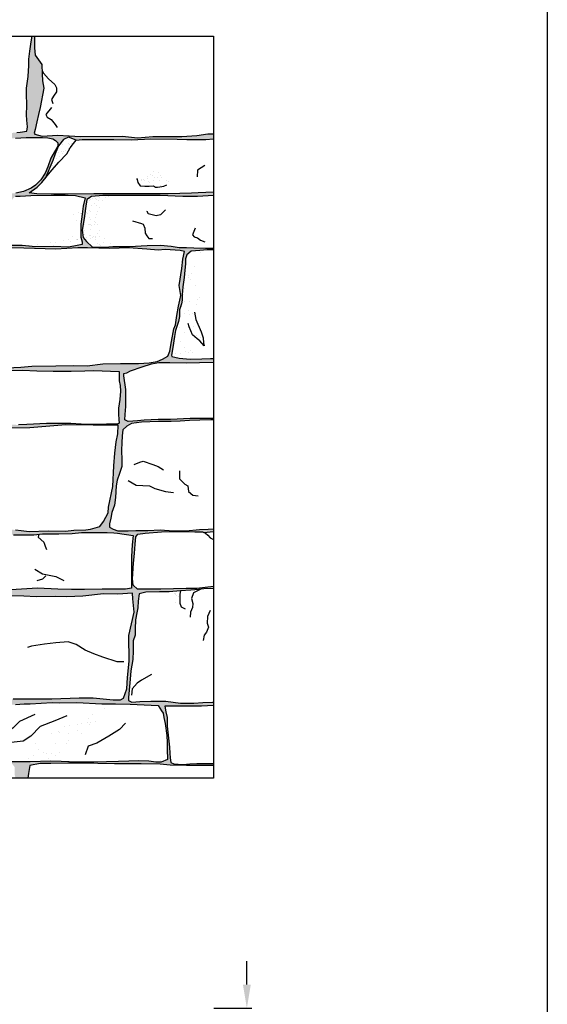
# Model space of a CAD drawing. Extents: x 0 to 223, y -4 to 280.
# Drawn here: x 163 to 216, y 113 to 213 of the extents above; entities that cross this region are included whole.
import ezdxf

# ---------------------------------------------------------------- set-up
doc = ezdxf.new("R2010")
doc.units = 0
doc.header["$LTSCALE"] = 10
doc.header["$MEASUREMENT"] = 0
doc.header["$PDMODE"] = 35
doc.layers.get('Defpoints').update_dxf_attribs({"linetype": 'CONTINUOUS'})
for name, color, linetype in [('4824-LOGO$0$CADdetails-7-FRAME', 7, 'CONTINUOUS'), ('CADdetails-1-FINE', 1, 'CONTINUOUS'), ('CADdetails-11-VERYFINE', 11, 'CONTINUOUS'), ('CADdetails-7-VERYFINE', 7, 'CONTINUOUS'), ('CADdetails-9-EXTRAFINE', 9, 'CONTINUOUS')]:
    doc.layers.add(name, color=color, linetype=linetype)
doc.styles.add('CADdetails-DIMENSIONS', font='ARIALN.TTF', dxfattribs={"height": 2.38})
doc.dimstyles.new('CADdetails-LEADER', dxfattribs={"dimtxt": 2.38, "dimasz": 2.38, "dimexe": 0.5, "dimexo": 1.5, "dimgap": 1, "dimtad": 0, "dimzin": 0, "dimdsep": 46, "dimtxsty": 'CADdetails-DIMENSIONS', "dimcen": 1, "dimclrd": 256, "dimclre": 256, "dimclrt": 256, "dimadec": 0, "dimazin": 0, "dimtfac": 1, "dimtdec": 4, "dimtofl": 0, "dimtmove": 0, "dimatfit": 3, "dimfxl": 0, "dimtolj": 1, "dimtzin": 0, "dimarcsym": 0})

# ---------------------------------------------------------------- blocks, each defined once
blk = doc.blocks.new('4824-LOGO')
at = {"layer": '4824-LOGO$0$CADdetails-7-FRAME'}
blk.add_lwpolyline([(0, 280), (216, 280), (216, 0), (0, 0)], close=True, dxfattribs=at)
blk = doc.blocks.new('*D2')
at = {"layer": 'CADdetails-7-VERYFINE', "lineweight": -2, "transparency": 16777216}
for p, q in [((185.552, 114.883), (185.552, 117.263)), ((182.222, 112.503), (186.052, 112.503)), ((183.678, 108.997), (186.052, 108.997)), ((185.552, 106.617), (185.552, 104.237))]:
    blk.add_line(p, q, dxfattribs=at)
at = {"layer": 'CADdetails-7-VERYFINE', "transparency": 16777216}
for points in [[(185.156, 114.883), (185.949, 114.883), (185.552, 112.503)], [(185.156, 106.617), (185.949, 106.617), (185.552, 108.997)]]:
    blk.add_solid(points, dxfattribs=at)
at = {"layer": 'Defpoints', "color": 0, "transparency": 16777216}
for p in [(180.722, 112.503), (182.178, 108.997), (185.552, 108.997)]:
    blk.add_point(p, dxfattribs=at)
at = {"layer": 'CADdetails-7-VERYFINE', "transparency": 16777216, "char_height": 2.38, "attachment_point": 5, "rotation": 90, "style": 'CADdetails-DIMENSIONS'}
for s, insert in [('\\A1;1 1/4"', (187.782, 99.931)), ('\\A1;3/4"-', (183.322, 99.931))]:
    blk.add_mtext(s, dxfattribs=dict(at, insert=insert))

msp = doc.modelspace()

# ---------------------------------------------------------------- hatches: boundary and pattern name
at = {"layer": 'CADdetails-9-EXTRAFINE'}
h = msp.add_hatch(dxfattribs=at)
h.set_pattern_fill('AR-SAND', color=256, scale=0.5)
h.paths.add_polyline_path([(164.963, 205.767), (164.852, 206.505), (164.815, 207.207), (164.778, 208.167), (164.113, 209.127), (164.039, 209.865), (164.039, 210.493), (164.021, 211.042), (163.782, 211.042), (163.695, 210.461), (163.547, 209.538), (163.473, 208.725), (163.473, 208.061), (163.399, 206.953), (163.214, 205.771), (163.214, 205.218), (163.251, 203.999), (163.214, 203.076), (163.251, 202.522), (163.325, 201.858), (163.251, 201.415), (162.586, 201.304), (162.253, 201.267), (161.107, 201.193), (159.998, 201.119), (159.333, 201.119), (158.113, 201.193), (157.041, 201.304), (156.561, 201.488), (155.858, 201.673), (154.676, 201.71), (153.345, 201.673), (152.458, 201.599), (150.905, 201.267), (149.833, 201.193), (149.87, 201.562), (149.907, 202.301), (149.981, 202.891), (150.203, 204.184), (150.388, 204.738), (150.61, 205.808), (151.016, 206.658), (151.829, 207.433), (153.308, 209.944), (153.382, 210.497), (153.813, 211.042), (153.465, 211.042), (153.108, 209.864), (152.886, 209.495), (152.221, 208.646), (151.999, 208.203), (151.519, 207.723), (150.853, 206.394), (150.373, 205.618), (149.929, 205.027), (149.486, 204.511), (149.449, 203.994), (149.56, 203.698), (149.597, 203.108), (149.375, 202.148), (149.227, 201.594), (148.732, 200.987), (150.057, 200.972), (151.396, 201.062), (153.836, 201.299), (154.728, 201.299), (155.919, 201.24), (156.674, 200.348), (156.644, 199.843), (156.585, 199.218), (156.525, 198.416), (156.496, 197.346), (156.466, 196.038), (156.436, 195.562), (156.168, 195.443), (155.216, 195.443), (153.312, 195.324), (152.24, 195.265), (151.407, 195.295), (150.633, 195.295), (149.622, 195.324), (147.568, 195.265), (147.457, 195.261), (147.457, 194.514), (147.628, 194.526), (149.242, 194.596), (151.019, 194.643), (152.891, 194.643), (153.616, 194.759), (154.972, 194.876), (155.768, 194.923), (156.867, 194.829), (157.615, 194.829), (159.597, 195.089), (159.716, 195.356), (159.27, 195.594), (158.734, 195.505), (158.199, 195.505), (157.722, 195.653), (157.365, 195.743), (157.098, 196.099), (157.038, 197.08), (157.038, 197.913), (157.157, 199.22), (157.157, 199.964), (157.217, 200.499), (157.336, 200.736), (157.484, 200.677), (157.96, 200.617), (158.883, 200.796), (159.389, 200.826), (159.924, 200.677), (160.787, 200.647), (162.097, 200.707), (163.198, 200.766), (164.269, 200.766), (164.834, 200.766), (165.4, 200.736), (165.876, 200.647), (166.174, 200.469), (166.412, 200.231), (166.412, 199.874), (166.055, 199.31), (165.697, 198.685), (165.4, 197.794), (165.102, 197.169), (164.686, 196.486), (164.15, 195.921), (163.704, 195.624), (162.93, 195.297), (162.156, 195.118), (161.353, 195.118), (160.252, 195.118), (159.597, 195.089), (157.615, 194.829), (156.867, 194.829), (155.768, 194.923), (154.972, 194.876), (153.616, 194.759), (152.891, 194.643), (151.019, 194.643), (149.242, 194.596), (147.628, 194.526), (147.457, 194.514), (147.457, 194.195), (149.518, 194.328), (151.779, 194.29), (152.928, 194.29), (154.154, 194.29), (153.831, 192.947), (153.938, 191.445), (153.992, 190.559), (153.992, 189.459), (153.884, 188.815), (152.922, 188.664), (149.397, 188.779), (148.209, 188.549), (147.457, 188.481), (147.457, 188.08), (148.649, 188.08), (150.463, 188.08), (152.132, 188.116), (152.858, 188.225), (153.801, 188.297), (154.454, 188.08), (154.563, 187.355), (154.382, 186.63), (154.382, 185.797), (154.273, 184.963), (154.2, 183.803), (153.983, 181.549), (154.055, 179.592), (154.055, 178.903), (153.801, 178.07), (153.402, 177.671), (152.967, 177.49), (152.386, 177.345), (150.717, 177.381), (149.81, 177.417), (148.758, 177.454), (147.457, 177.454), (147.457, 177.089), (148.293, 177.146), (149.205, 177.224), (150.377, 177.224), (153.764, 177.068), (154.467, 177.068), (156.708, 177.042), (157.489, 177.068), (158.557, 177.12), (162.809, 177.174), (164.268, 177.122), (165.909, 177.096), (167.759, 177.07), (169.139, 177.122), (170.025, 177.148), (172.6, 177.029), (172.621, 176.098), (172.704, 175.642), (172.745, 175.042), (172.697, 174.4), (173.274, 174.4), (173.274, 174.57), (173.274, 175.229), (173.09, 176.598), (173.09, 176.835), (173.406, 176.914), (173.775, 177.125), (174.935, 177.52), (175.885, 177.81), (176.623, 177.968), (177.756, 177.942), (179.418, 177.915), (180.762, 177.942), (182.178, 177.996), (182.178, 178.354), (181.855, 178.354), (180.982, 178.33), (179.794, 178.306), (178.679, 178.403), (178.267, 178.5), (177.951, 178.572), (177.927, 178.693), (178.048, 179.493), (178.218, 180.582), (178.315, 181.188), (178.63, 182.108), (178.727, 182.617), (178.727, 183.295), (178.921, 183.9), (178.994, 184.264), (178.994, 184.821), (179.067, 185.644), (179.188, 186.564), (179.261, 187.315), (179.333, 187.969), (179.333, 188.453), (179.455, 188.865), (179.915, 189.253), (180.788, 189.301), (181.54, 189.374), (182.178, 189.387), (182.178, 189.566), (181.364, 189.533), (180.168, 189.588), (179.434, 189.615), (178.7, 189.615), (177.884, 189.75), (176.797, 189.859), (175.438, 189.805), (173.644, 189.723), (171.986, 189.723), (171.17, 189.642), (169.892, 189.669), (169.294, 190.239), (168.968, 190.619), (168.859, 191.38), (169.077, 192.547), (169.213, 193.579), (169.349, 194.475), (169.811, 194.774), (170.953, 194.883), (172.556, 194.883), (174.024, 194.883), (176.77, 194.883), (179.081, 194.801), (180.548, 194.801), (182.178, 194.889), (182.178, 195.235), (180.62, 195.154), (179.945, 195.12), (177.582, 195.053), (174.576, 195.053), (171.369, 195.053), (170.052, 195.053), (167.452, 195.019), (166, 195.019), (164.278, 195.053), (163.501, 195.154), (164.311, 195.727), (164.784, 196.199), (165.122, 196.621), (165.882, 198.437), (166.131, 199.117), (166.479, 199.929), (166.977, 200.559), (167.475, 200.791), (168.262, 200.483), (168.87, 200.55), (169.883, 200.55), (172.078, 200.55), (173.867, 200.517), (175.826, 200.618), (178.493, 200.584), (179.472, 200.55), (181.397, 200.55), (182.178, 200.626), (182.178, 201.151), (181.597, 201.151), (180.488, 200.967), (178.972, 200.856), (177.9, 200.856), (176.015, 200.856), (174.463, 200.745), (172.947, 200.893), (168.696, 200.856), (167.551, 200.93), (166.368, 201.004), (164.815, 200.893), (164.076, 201.114), (164.002, 201.225), (164.113, 201.594), (164.261, 202.37), (164.446, 203.108), (164.594, 203.81)])
h.paths.add_polyline_path([(165.725, 194.91), (167.138, 194.91), (168.171, 194.883), (169.177, 194.665), (168.96, 193.796), (168.878, 192.982), (168.742, 191.977), (168.715, 191.244), (168.715, 190.674), (168.878, 190.185), (168.851, 189.913), (168.008, 189.75), (167.437, 189.642), (165.997, 189.723), (164.121, 189.696), (162.789, 189.805), (161.103, 189.805), (159.88, 189.832), (159.119, 189.832), (157.434, 189.832), (156.727, 189.805), (156.156, 189.533), (155.884, 189.044), (155.504, 188.691), (155.286, 188.42), (155.069, 188.366), (154.552, 188.393), (154.416, 188.474), (154.389, 189.18), (154.307, 190.239), (154.28, 191.352), (154.28, 192.683), (154.307, 193.525), (154.307, 194.041), (154.688, 194.584), (156.047, 194.421), (157.08, 194.394), (159.201, 194.339), (160.451, 194.258), (161.538, 194.231), (161.62, 194.231), (161.837, 194.557), (162.109, 194.828), (162.571, 194.828), (163.659, 194.883)], flags=16)
h.paths.add_polyline_path([(166.209, 189.448), (168.43, 189.571), (169.417, 189.571), (171.668, 189.51), (173.55, 189.571), (175.432, 189.448), (176.573, 189.355), (177.282, 189.417), (178.794, 189.325), (179.226, 189.201), (179.072, 188.431), (178.948, 187.476), (178.701, 185.75), (178.856, 184.734), (178.763, 184.271), (178.609, 183.655), (178.455, 182.731), (178.331, 181.776), (178.146, 181.375), (177.93, 180.081), (177.745, 179.095), (177.56, 178.602), (177.005, 178.294), (176.45, 178.047), (175.648, 177.924), (174.568, 177.862), (172.748, 177.862), (170.959, 177.832), (169.355, 177.616), (167.936, 177.647), (166.178, 177.616), (163.772, 177.585), (162.661, 177.493), (160.471, 177.4), (159.207, 177.277), (157.633, 177.308), (156.986, 177.339), (155.937, 177.4), (155.351, 177.924), (155.012, 178.479), (154.826, 179.126), (154.765, 179.68), (154.641, 179.958), (154.395, 180.327), (154.302, 180.82), (154.271, 181.313), (154.364, 181.714), (154.425, 182.484), (154.435, 184.682), (154.513, 185.722), (154.532, 186.262), (154.585, 186.743), (154.662, 187.495), (154.59, 188.034), (155.47, 188.009), (155.874, 188.978), (156.208, 189.448), (157.232, 189.787), (158.312, 189.787), (160.009, 189.664), (161.428, 189.571), (162.939, 189.54)], flags=16)
h = msp.add_hatch(dxfattribs=at)
h.set_pattern_fill('AR-SAND', color=256, scale=0.5)
h.paths.add_polyline_path([(167.654, 199.707), (167.992, 200.146), (168.262, 200.483), (167.475, 200.791), (166.977, 200.559), (166.479, 199.929), (166.131, 199.117), (165.882, 198.437), (165.122, 196.621), (165.459, 197.043), (165.831, 197.481), (166.506, 198.257), (167.317, 199.1)])
h = msp.add_hatch(dxfattribs=at)
h.set_pattern_fill('AR-SAND', color=256, scale=0.5)
h.paths.add_polyline_path([(177.426, 196.573), (176.973, 196.712), (176.555, 197.268), (176.173, 197.477), (175.546, 197.129), (175.128, 196.712), (174.676, 196.503), (174.536, 196.294), (174.536, 196.051), (174.745, 195.877), (175.267, 195.773), (175.546, 195.842), (176.347, 195.877), (176.521, 195.807), (177.078, 195.738), (177.426, 195.738), (178.087, 195.842)])
h = msp.add_hatch(dxfattribs=at)
h.set_pattern_fill('AR-SAND', color=256, scale=0.5)
h.paths.add_polyline_path([(171.021, 194.151), (171.486, 194.589), (171.894, 194.883), (170.953, 194.883), (169.811, 194.774), (169.349, 194.475), (169.213, 193.579), (169.077, 192.547), (168.859, 191.38), (168.968, 190.619), (169.294, 190.239), (169.892, 189.669), (171.17, 189.642), (171.986, 189.723), (172.922, 189.723), (172.362, 189.969), (171.596, 190.325), (171.24, 190.926), (170.583, 191.555), (170.392, 192.347), (170.529, 192.921), (170.665, 193.577)])
h = msp.add_hatch(dxfattribs=at)
h.set_pattern_fill('AR-SAND', color=256)
h.paths.add_polyline_path([(168.878, 190.185), (168.715, 190.674), (168.715, 191.244), (168.742, 191.977), (168.878, 192.982), (168.928, 193.482), (168.023, 193.263), (167.72, 192.899), (167.69, 192.324), (167.69, 191.839), (167.69, 191.234), (167.69, 190.719), (167.386, 190.598), (167.326, 190.749), (166.962, 190.87), (166.628, 190.87), (166.234, 190.507), (166.083, 190.325), (165.386, 190.386), (165.173, 190.325), (164.628, 190.053), (164.112, 190.022), (164.021, 190.022), (163.354, 190.022), (162.925, 189.794), (164.121, 189.696), (165.997, 189.723), (167.437, 189.642), (168.008, 189.75), (168.851, 189.913)])
h = msp.add_hatch(dxfattribs=at)
h.set_pattern_fill('AR-SAND', color=256)
h.paths.add_polyline_path([(180.745, 184.677), (180.574, 185.872), (180.318, 186.726), (180.318, 187.75), (180.532, 188.092), (180.788, 188.476), (181.173, 188.817), (181.2, 189.341), (180.788, 189.301), (179.915, 189.253), (179.455, 188.865), (179.333, 188.453), (179.333, 187.969), (179.261, 187.315), (179.188, 186.564), (179.067, 185.644), (178.994, 184.821), (178.994, 184.264), (178.921, 183.9), (178.727, 183.295), (178.727, 182.617), (178.63, 182.108), (178.315, 181.188), (178.218, 180.582), (178.048, 179.493), (177.927, 178.693), (177.951, 178.572), (178.267, 178.5), (178.679, 178.403), (179.794, 178.306), (180.292, 178.316), (180.318, 178.659), (180.361, 179), (180.275, 179.384), (180.062, 180.11), (180.275, 180.067), (180.574, 180.067), (180.916, 180.281), (180.745, 180.707), (180.574, 181.518), (180.532, 181.646), (180.489, 182.5), (180.361, 183.055), (180.703, 183.823)])
h = msp.add_hatch(dxfattribs=at)
h.set_pattern_fill('AR-SAND', color=256, scale=0.5)
h.paths.add_polyline_path([(171.644, 161.28), (171.644, 161.618), (171.757, 162.182), (171.869, 162.745), (172.133, 163.496), (172.245, 164.285), (172.321, 165.45), (172.396, 166.014), (172.659, 166.69), (172.885, 167.404), (172.885, 168.042), (172.847, 169.057), (172.885, 169.808), (172.922, 170.522), (172.998, 171.123), (173.374, 171.499), (173.863, 171.762), (174.878, 171.912), (176.608, 171.987), (177.887, 171.987), (178.79, 172.025), (179.73, 172.062), (180.783, 172.1), (181.911, 172.137), (182.178, 172.148), (182.178, 172.269), (181.026, 172.279), (179.813, 172.279), (177.809, 172.174), (176.57, 172.174), (175.146, 172.095), (174.487, 172.042), (173.538, 171.989), (173.195, 172.147), (173.222, 172.7), (173.274, 173.491), (173.274, 174.4), (172.697, 174.4), (172.683, 174.214), (172.559, 173.344), (172.559, 172.723), (172.579, 172.164), (172.621, 171.792), (172.476, 171.73), (170.159, 171.683), (168.753, 171.709), (167.71, 171.761), (166.382, 171.761), (165.262, 171.761), (163.256, 171.657), (162.422, 171.631), (161.51, 171.657), (158.879, 171.735), (156.482, 171.735), (155.492, 171.761), (150.742, 171.916), (148.762, 171.655), (147.457, 171.655), (147.457, 171.513), (149.63, 171.512), (151.794, 171.512), (155.442, 171.428), (158.242, 171.258), (163.545, 171.343), (167.193, 171.639), (169.993, 171.597), (171.648, 171.597), (172.499, 171.596), (172.478, 170.711), (172.309, 169.931), (172.161, 168.772), (172.077, 167.486), (171.972, 165.379), (171.544, 163.3), (171.491, 162.72), (171.029, 161.851), (170.646, 161.337), (169.71, 161.073), (169.235, 160.994), (168.008, 160.955), (167.164, 160.849), (165.409, 160.889), (163.509, 160.81), (162.665, 160.915), (162.091, 160.982), (161.193, 161.048), (160.587, 160.995), (159.558, 160.785), (158.779, 160.653), (157.737, 160.679), (154.597, 160.666), (151.009, 160.85), (147.457, 160.805), (147.457, 160.708), (147.579, 160.705), (149.536, 160.68), (151.596, 160.68), (153.197, 160.553), (154.519, 160.527), (156.756, 160.476), (157.951, 160.451), (158.84, 160.451), (160.137, 160.426), (161.001, 160.451), (161.891, 160.502), (163.264, 160.502), (163.975, 160.502), (164.84, 160.578), (165.577, 160.603), (166.492, 160.578), (167.847, 160.632), (168.787, 160.708), (169.753, 160.708), (171.406, 160.708), (172.067, 160.682), (172.448, 160.657), (174.027, 160.41), (173.926, 159.461), (173.875, 158.292), (173.875, 157.302), (173.85, 156.261), (173.875, 155.499), (173.875, 155.093), (173.265, 154.966), (172.146, 154.966), (170.901, 154.966), (169.096, 154.941), (167.799, 154.941), (166.401, 154.966), (164.342, 155.068), (161.088, 154.89), (159.716, 154.991), (158.521, 155.042), (157.25, 155.042), (153.273, 155.017), (151.824, 155.068), (149.714, 155.042), (148.469, 154.992), (147.457, 154.973), (147.457, 154.283), (151.741, 154.306), (153.529, 154.479), (155.202, 154.566), (156.731, 154.537), (158.462, 154.537), (159.529, 154.306), (159.5, 153.557), (159.5, 152.664), (159.586, 151.338), (159.615, 150.503), (159.644, 149.667), (159.558, 148.227), (159.586, 147.333), (159.615, 146.469), (159.82, 148.198), (159.82, 150.158), (159.849, 151.253), (159.849, 152.031), (159.964, 152.809), (160.022, 153.587), (160.022, 154.364), (161.493, 154.307), (162.964, 154.278), (164.204, 154.192), (166.195, 154.22), (167.32, 154.192), (168.935, 154.278), (171.012, 154.509), (172.483, 154.48), (173.954, 154.566), (174.012, 153.99), (174.127, 152.636), (173.608, 150.273), (173.637, 147.68), (173.464, 146.037), (173.406, 144.885), (173.06, 143.934), (172.743, 143.761), (172.021, 143.761), (169.973, 143.963), (168.56, 143.963), (165.791, 143.876), (163.887, 143.876), (161.868, 143.876), (160.714, 143.645), (159.442, 143.645), (158.981, 143.645), (157.538, 143.732), (155.131, 143.648), (154.467, 143.59), (153.487, 143.504), (151.525, 143.504), (150.343, 143.504), (149.045, 143.533), (147.457, 143.502), (147.457, 143.152), (152.11, 142.969), (154.446, 143.026), (156.408, 143.17), (157.706, 143.228), (159.061, 143.228), (160.244, 143.228), (162.119, 143.286), (162.984, 143.343), (163.59, 143.343), (165.82, 143.491), (166.57, 143.462), (168.329, 143.491), (170.868, 143.347), (172.252, 143.347), (173.723, 143.318), (176.554, 143.2), (176.9, 142.652), (177.073, 142.422), (177.131, 141.961), (177.275, 141.356), (177.448, 140.146), (177.477, 139.425), (177.477, 138.561), (177.506, 137.898), (177.506, 137.725), (176.872, 137.437), (176.323, 137.437), (175.631, 137.552), (174.593, 137.581), (173.583, 137.524), (172.545, 137.495), (171.333, 137.466), (170.035, 137.437), (168.391, 137.437), (166.747, 137.495), (165.651, 137.552), (163.603, 137.466), (162.68, 137.466), (161.785, 137.466), (161.151, 137.495), (160.591, 137.513), (161.263, 137.434), (161.783, 137.262), (162.013, 136.945), (162.042, 136.023), (162.141, 135.802), (163.343, 135.802), (163.434, 136.278), (163.55, 137.085), (164.617, 137.287), (165.684, 137.287), (167.415, 137.344), (168.771, 137.344), (170.444, 137.287), (172.145, 137.258), (173.472, 137.258), (174.828, 137.258), (176.761, 137.229), (177.77, 137.143), (179.443, 137.085), (180.511, 137.085), (182.178, 137.106), (182.178, 137.292), (181.346, 137.292), (180.48, 137.292), (179.788, 137.263), (179.067, 137.205), (178.144, 137.263), (177.855, 137.407), (177.769, 137.868), (177.74, 138.358), (177.711, 138.963), (177.625, 139.856), (177.48, 141.095), (177.48, 141.96), (177.336, 142.536), (177.25, 143.112), (177.394, 143.112), (177.971, 143.112), (179.125, 143.112), (179.961, 143.112), (180.942, 143.112), (182.178, 143.195), (182.178, 143.551), (182.095, 143.53), (181.085, 143.472), (180.191, 143.414), (178.835, 143.414), (177.335, 143.616), (175.807, 143.616), (174.71, 143.587), (173.903, 143.53), (173.557, 143.674), (173.557, 143.991), (173.73, 145.863), (173.787, 146.699), (173.989, 147.852), (174.018, 148.716), (174.018, 149.725), (174.22, 150.33), (174.249, 150.964), (174.278, 151.857), (174.393, 152.577), (174.509, 153.096), (174.537, 153.758), (174.653, 154.508), (175.316, 154.681), (176.701, 154.709), (177.682, 154.709), (178.835, 154.796), (179.874, 154.882), (180.681, 154.94), (181.431, 155.055), (182.178, 155.023), (182.178, 155.265), (180.488, 155.04), (179.395, 155.04), (176.828, 154.989), (174.591, 154.963), (174.463, 154.963), (174.031, 155.395), (173.98, 156.03), (174.082, 157.604), (174.158, 158.595), (174.235, 159.534), (174.285, 160.271), (174.489, 160.55), (175.251, 160.652), (176.904, 160.804), (178.658, 160.829), (180.285, 160.778), (181.047, 160.778), (181.2, 160.715), (182.178, 160.808), (182.178, 161.1), (181.648, 161.054), (180.745, 161.017), (179.354, 160.904), (178.113, 160.904), (176.759, 160.979), (175.518, 160.942), (174.314, 160.942), (173.524, 160.904), (172.471, 160.904), (172.02, 161.054)])
h = msp.add_hatch(dxfattribs=at)
h.set_pattern_fill('AR-SAND', color=256, scale=0.75)
h.paths.add_polyline_path([(178.772, 154.467), (178.835, 154.796), (177.786, 154.717), (177.772, 154.467), (177.96, 153.655), (178.835, 153.374), (178.772, 153.561)])
h = msp.add_hatch(dxfattribs=at)
h.set_pattern_fill('AR-SAND', color=256)
h.paths.add_polyline_path([(170.611, 141.535), (171.348, 142.388), (171.698, 142.853), (171.232, 143.125), (170.572, 143.009), (169.834, 142.659), (167.932, 141.806), (166.34, 141.108), (164.593, 140.061), (163.661, 138.975), (163.312, 138.161), (163.467, 137.618), (165.059, 137.579), (166.457, 138.083), (167.815, 139.091), (168.786, 140.061), (169.718, 140.643)])
h.paths.add_polyline_path([(177.506, 137.898), (177.477, 138.561), (177.477, 139.155), (177.056, 138.704), (177.095, 138.393), (176.396, 137.928), (175.775, 137.734), (174.819, 137.575), (175.631, 137.552), (176.323, 137.437), (176.872, 137.437), (177.506, 137.725)])

# ---------------------------------------------------------------- linework, layer by layer
at = {"layer": 'CADdetails-1-FINE'}
msp.add_lwpolyline([(107.419, 211.042), (182.178, 211.042), (182.178, 135.802), (107.419, 135.802)], close=True, dxfattribs=at)
at = {"layer": 'CADdetails-11-VERYFINE'}
for points in [[(162.253, 201.267), (162.586, 201.304), (163.251, 201.415), (163.325, 201.858), (163.251, 202.522), (163.214, 203.076), (163.251, 203.999), (163.214, 205.218), (163.214, 205.771), (163.399, 206.953), (163.473, 208.061), (163.473, 208.725), (163.547, 209.538), (163.695, 210.461), (163.782, 211.042)], [(164.021, 211.042), (164.039, 210.493), (164.039, 209.865), (164.113, 209.127), (164.778, 208.167), (164.815, 207.207), (164.852, 206.505), (164.963, 205.767), (164.594, 203.81), (164.446, 203.108), (164.261, 202.37), (164.113, 201.594), (164.002, 201.225), (164.076, 201.114), (164.815, 200.893), (166.368, 201.004), (167.551, 200.93), (168.696, 200.856), (172.947, 200.893), (174.463, 200.745), (176.015, 200.856), (177.9, 200.856), (178.972, 200.856), (180.488, 200.967), (181.597, 201.151), (182.178, 201.151)], [(162.097, 200.707), (163.198, 200.766), (164.269, 200.766), (164.834, 200.766), (165.4, 200.736), (165.876, 200.647), (166.174, 200.469), (166.412, 200.231), (166.412, 199.874), (166.055, 199.31), (165.697, 198.685), (165.4, 197.794), (165.102, 197.169), (164.686, 196.486), (164.15, 195.921), (163.704, 195.624), (162.93, 195.297), (162.156, 195.118)], [(168.262, 200.483), (167.475, 200.791), (166.977, 200.559), (166.479, 199.929), (166.131, 199.117), (165.882, 198.437), (165.122, 196.621)], [(182.178, 195.235), (180.62, 195.154), (179.945, 195.12), (177.582, 195.053), (174.576, 195.053), (171.369, 195.053), (170.052, 195.053), (167.452, 195.019), (166, 195.019), (164.278, 195.053), (163.501, 195.154), (164.311, 195.727), (164.784, 196.199), (165.459, 197.043), (165.831, 197.481), (166.506, 198.257), (167.317, 199.1), (167.654, 199.707), (167.992, 200.146), (168.262, 200.483), (168.87, 200.55), (169.883, 200.55), (172.078, 200.55), (173.867, 200.517), (175.826, 200.618), (178.493, 200.584), (179.472, 200.55), (181.397, 200.55), (182.178, 200.626)], [(162.109, 194.828), (162.571, 194.828), (163.659, 194.883), (165.725, 194.91), (167.138, 194.91), (168.171, 194.883), (169.177, 194.665), (168.96, 193.796), (168.878, 192.982), (168.742, 191.977), (168.715, 191.244), (168.715, 190.674), (168.878, 190.185), (168.851, 189.913), (168.008, 189.75), (167.437, 189.642), (165.997, 189.723), (164.121, 189.696), (162.789, 189.805), (161.103, 189.805)], [(182.178, 194.889), (180.548, 194.801), (179.081, 194.801), (176.77, 194.883), (174.024, 194.883), (172.556, 194.883), (170.953, 194.883), (169.811, 194.774), (169.349, 194.475), (169.213, 193.579), (169.077, 192.547), (168.859, 191.38), (168.968, 190.619), (169.294, 190.239), (169.892, 189.669), (171.17, 189.642), (171.986, 189.723), (173.644, 189.723), (175.438, 189.805), (176.797, 189.859), (177.884, 189.75), (178.7, 189.615), (179.434, 189.615), (180.168, 189.588), (181.364, 189.533), (182.178, 189.566)], [(160.471, 177.4), (162.661, 177.493), (163.772, 177.585), (166.178, 177.616), (167.936, 177.647), (169.355, 177.616), (170.959, 177.832), (172.748, 177.862), (174.568, 177.862), (175.648, 177.924), (176.45, 178.047), (177.005, 178.294), (177.56, 178.602), (177.745, 179.095), (177.93, 180.081), (178.146, 181.375), (178.331, 181.776), (178.455, 182.731), (178.609, 183.655), (178.763, 184.271), (178.856, 184.734), (178.701, 185.75), (178.948, 187.476), (179.072, 188.431), (179.226, 189.201), (178.794, 189.325), (177.282, 189.417), (176.573, 189.355), (175.432, 189.448), (173.55, 189.571), (171.668, 189.51), (169.417, 189.571), (168.43, 189.571), (166.209, 189.448), (162.939, 189.54), (161.428, 189.571)], [(182.178, 189.387), (181.54, 189.374), (180.788, 189.301), (179.915, 189.253), (179.455, 188.865), (179.333, 188.453), (179.333, 187.969), (179.261, 187.315), (179.188, 186.564), (179.067, 185.644), (178.994, 184.821), (178.994, 184.264), (178.921, 183.9), (178.727, 183.295), (178.727, 182.617), (178.63, 182.108), (178.315, 181.188), (178.218, 180.582), (178.048, 179.493), (177.927, 178.693), (177.951, 178.572), (178.267, 178.5), (178.679, 178.403), (179.794, 178.306), (180.982, 178.33), (181.855, 178.354), (182.178, 178.354)], [(182.178, 172.269), (181.026, 172.279), (179.813, 172.279), (177.809, 172.174), (176.57, 172.174), (175.146, 172.095), (174.487, 172.042), (173.538, 171.989), (173.195, 172.147), (173.222, 172.7), (173.274, 173.491), (173.274, 174.57), (173.274, 175.229), (173.09, 176.598), (173.09, 176.835), (173.406, 176.914), (173.775, 177.125), (174.935, 177.52), (175.885, 177.81), (176.623, 177.968), (177.756, 177.942), (179.418, 177.915), (180.762, 177.942), (182.133, 177.994), (182.178, 177.996)], [(158.557, 177.12), (162.809, 177.174), (164.268, 177.122), (165.909, 177.096), (167.759, 177.07), (169.139, 177.122), (170.025, 177.148), (172.6, 177.029), (172.621, 176.098), (172.704, 175.642), (172.745, 175.042), (172.683, 174.214), (172.559, 173.344), (172.559, 172.723), (172.579, 172.164), (172.621, 171.792), (172.476, 171.73), (170.159, 171.683), (168.753, 171.709), (167.71, 171.761), (166.382, 171.761), (165.262, 171.761), (163.256, 171.657), (162.422, 171.631)], [(182.178, 172.148), (181.911, 172.137), (180.783, 172.1), (179.73, 172.062), (178.79, 172.025), (177.887, 171.987), (176.608, 171.987), (174.878, 171.912), (173.863, 171.762), (173.374, 171.499), (172.998, 171.123), (172.922, 170.522), (172.885, 169.808), (172.847, 169.057), (172.885, 168.042), (172.885, 167.404), (172.659, 166.69), (172.396, 166.014), (172.321, 165.45), (172.245, 164.285), (172.133, 163.496), (171.869, 162.745), (171.757, 162.182), (171.644, 161.618), (171.644, 161.28), (172.02, 161.054), (172.471, 160.904), (173.524, 160.904), (174.314, 160.942), (175.518, 160.942), (176.759, 160.979), (178.113, 160.904), (179.354, 160.904), (180.745, 161.017), (181.648, 161.054), (182.178, 161.1)], [(162.091, 160.982), (162.665, 160.915), (163.509, 160.81), (165.409, 160.889), (167.164, 160.849), (168.008, 160.955), (169.235, 160.994), (169.71, 161.073), (170.646, 161.337), (171.029, 161.851), (171.491, 162.72), (171.544, 163.3), (171.972, 165.379), (172.077, 167.486), (172.161, 168.772), (172.309, 169.931), (172.478, 170.711), (172.499, 171.596), (171.648, 171.597), (169.993, 171.597), (167.193, 171.639), (163.545, 171.343), (158.242, 171.258)], [(182.178, 155.265), (180.488, 155.04), (179.395, 155.04), (176.828, 154.989), (174.591, 154.963), (174.463, 154.963), (174.031, 155.395), (173.98, 156.03), (174.082, 157.604), (174.158, 158.595), (174.235, 159.534), (174.285, 160.271), (174.489, 160.55), (175.251, 160.652), (176.904, 160.804), (178.658, 160.829), (180.285, 160.778), (181.047, 160.778), (181.352, 160.652), (181.607, 160.448), (181.835, 160.169), (182.178, 160.025)], [(181.2, 160.715), (182.178, 160.808)], [(161.891, 160.502), (163.264, 160.502), (163.975, 160.502), (164.84, 160.578), (165.577, 160.603), (166.492, 160.578), (167.847, 160.632), (168.787, 160.708), (169.753, 160.708), (171.406, 160.708), (172.067, 160.682), (172.448, 160.657), (174.027, 160.41), (173.926, 159.461), (173.875, 158.292), (173.875, 157.302), (173.85, 156.261), (173.875, 155.499), (173.875, 155.093), (173.265, 154.966), (172.146, 154.966), (170.901, 154.966), (169.096, 154.941), (167.799, 154.941), (166.401, 154.966), (164.342, 155.068), (161.088, 154.89)], [(182.178, 155.023), (181.431, 155.055), (180.681, 154.94), (179.874, 154.882), (178.835, 154.796), (177.682, 154.709), (176.701, 154.709), (175.316, 154.681), (174.653, 154.508)], [(161.868, 143.876), (163.887, 143.876), (165.791, 143.876), (168.56, 143.963), (169.973, 143.963), (172.021, 143.761), (172.743, 143.761), (173.06, 143.934), (173.406, 144.885), (173.464, 146.037), (173.637, 147.68), (173.608, 150.273), (174.127, 152.636), (174.012, 153.99), (173.954, 154.566), (172.483, 154.48), (171.012, 154.509), (168.935, 154.278), (167.32, 154.192), (166.195, 154.22), (164.204, 154.192), (162.964, 154.278), (161.493, 154.307)], [(174.653, 154.508), (174.537, 153.758), (174.509, 153.096), (174.393, 152.577), (174.278, 151.857), (174.249, 150.964), (174.22, 150.33), (174.018, 149.725), (174.018, 148.716), (173.989, 147.852), (173.787, 146.699), (173.73, 145.863), (173.557, 143.991), (173.557, 143.674), (173.903, 143.53), (174.71, 143.587), (175.807, 143.616), (177.335, 143.616), (178.835, 143.414), (180.191, 143.414), (181.085, 143.472), (182.095, 143.53), (182.178, 143.551)], [(162.119, 143.286), (162.984, 143.343), (163.59, 143.343), (165.82, 143.491), (166.57, 143.462), (168.329, 143.491), (170.868, 143.347), (172.252, 143.347), (173.723, 143.318), (176.554, 143.2), (176.9, 142.652), (177.073, 142.422), (177.131, 141.961), (177.275, 141.356), (177.448, 140.146), (177.477, 139.425), (177.477, 138.561), (177.506, 137.898), (177.506, 137.725), (176.872, 137.437), (176.323, 137.437), (175.631, 137.552), (174.593, 137.581), (173.583, 137.524), (172.545, 137.495), (171.333, 137.466), (170.035, 137.437), (168.391, 137.437), (166.747, 137.495), (165.651, 137.552), (163.603, 137.466), (162.68, 137.466), (161.785, 137.466)], [(182.178, 143.195), (180.942, 143.112), (179.961, 143.112), (179.125, 143.112), (177.971, 143.112), (177.394, 143.112), (177.25, 143.112), (177.336, 142.536), (177.48, 141.96), (177.48, 141.095), (177.625, 139.856), (177.711, 138.963), (177.74, 138.358), (177.769, 137.868), (177.855, 137.407), (178.144, 137.263), (179.067, 137.205), (179.788, 137.263), (180.48, 137.292), (181.346, 137.292), (182.178, 137.292)], [(182.178, 137.106), (180.511, 137.085), (179.443, 137.085), (177.77, 137.143), (176.761, 137.229), (174.828, 137.258), (173.472, 137.258), (172.145, 137.258), (170.444, 137.287), (168.771, 137.344), (167.415, 137.344), (165.684, 137.287), (164.617, 137.287), (163.55, 137.085), (163.434, 136.278), (163.343, 135.802)]]:
    msp.add_lwpolyline(points, dxfattribs=at)
at = {"layer": 'CADdetails-9-EXTRAFINE'}
for points in [[(164.803, 207.516), (164.954, 207.307), (165.453, 206.718), (166.089, 206.128), (166.27, 205.811), (166.27, 205.403), (165.952, 204.95), (165.771, 204.633), (165.907, 204.225)], [(165.771, 203.817), (165.181, 203.092), (165.317, 202.82), (165.726, 202.594), (166.134, 202.095), (166.315, 201.778)], [(181.29, 197.929), (180.907, 197.685), (180.559, 197.442), (180.524, 196.781)], [(174.363, 196.615), (174.445, 196.506), (174.5, 196.205), (174.746, 195.877), (175.211, 195.822), (175.649, 195.822), (176.087, 195.877), (176.306, 195.74), (176.497, 195.74), (176.744, 195.768), (177.154, 195.822), (177.428, 195.959)], [(177.318, 193.443), (176.798, 192.923), (176.361, 192.841), (175.567, 193.033), (175.485, 193.224), (175.403, 193.279)], [(173.955, 192.324), (174.87, 192.057), (175.06, 191.981), (175.213, 191.562), (175.251, 191.067), (175.403, 190.801), (175.632, 190.534), (175.975, 190.534)], [(180.318, 191.564), (180.051, 190.917), (180.203, 190.689), (180.546, 190.613), (180.851, 190.346), (181.308, 190.194)], [(180.247, 183.067), (180.398, 182.315), (180.925, 181.073), (181.114, 180.471), (181.151, 179.945), (181.227, 179.644), (180.775, 180.17), (180.511, 180.359), (180.059, 180.772), (179.72, 181.562), (179.607, 181.901)], [(174.122, 167.629), (174.717, 167.846), (175.041, 167.954), (176.015, 167.629), (176.555, 167.413), (177.096, 167.089)], [(178.718, 166.981), (178.718, 166.171), (179.259, 165.631), (179.583, 165.469), (179.637, 164.875), (180.07, 164.497), (180.611, 164.443)], [(173.527, 166.009), (174.338, 165.523), (175.69, 165.469), (176.231, 165.199), (177.312, 164.875), (178.123, 164.767)], [(164.473, 160.546), (164.417, 160.237), (164.965, 159.735), (165.102, 159.324), (165.239, 159.005)], [(164.052, 156.998), (164.828, 156.542), (166.198, 156.268), (166.472, 156.131), (167.02, 155.857)], [(165.193, 156.314), (164.828, 155.994), (164.28, 155.812)], [(178.835, 154.796), (178.772, 154.467), (178.772, 153.561), (178.897, 153.187), (179.304, 152.999)], [(181.023, 155.029), (180.148, 154.623), (179.929, 154.03), (180.085, 153.53), (180.054, 153.124), (179.835, 152.656), (179.804, 152.156)], [(181.827, 152.81), (181.563, 152.194), (181.519, 151.534), (181.651, 151.138), (181.475, 150.61), (181.21, 150.302), (181.122, 149.774)], [(173.1, 147.613), (172.395, 147.613), (170.941, 148.097), (170.06, 148.405), (169.179, 148.802), (168.254, 149.374), (167.461, 149.638), (166.183, 149.55), (165.038, 149.418), (163.716, 149.198), (163.32, 149.066)], [(175.878, 146.336), (174.865, 145.764), (174.424, 145.456), (173.94, 144.884), (173.851, 144.224)], [(164.055, 142.279), (162.513, 141.575), (161.852, 140.871), (160.751, 140.255), (159.561, 139.815), (158.108, 138.979), (157.447, 138.363), (157.05, 138.143)], [(167.323, 142.148), (166.09, 141.619), (164.592, 141.047), (163.667, 140.079), (162.874, 139.551), (161.684, 139.419), (161.111, 139.111)], [(173.271, 141.399), (172.654, 140.739), (171.553, 140.079), (170.363, 139.375), (169.482, 139.067), (169.174, 138.187)]]:
    msp.add_lwpolyline(points, dxfattribs=at)

# ---------------------------------------------------------------- block references
at = {"layer": 'CADdetails-1-FINE'}
msp.add_blockref('4824-LOGO', (0, 0), dxfattribs=at)

# ---------------------------------------------------------------- dimensions: what is measured, and where the dimension line sits
at = {"layer": 'CADdetails-7-VERYFINE'}
dim = msp.add_linear_dim(base=(185.552, 108.997), p1=(180.722, 112.503), p2=(182.178, 108.997), angle=90, text='3/4"-\\X1 1/4"', dimstyle='CADdetails-LEADER', dxfattribs=at)
dim.commit()
dim.dimension.update_dxf_attribs({"geometry": '*D2', "text_midpoint": (185.552, 99.931)})

doc.saveas('drawing.dxf')
